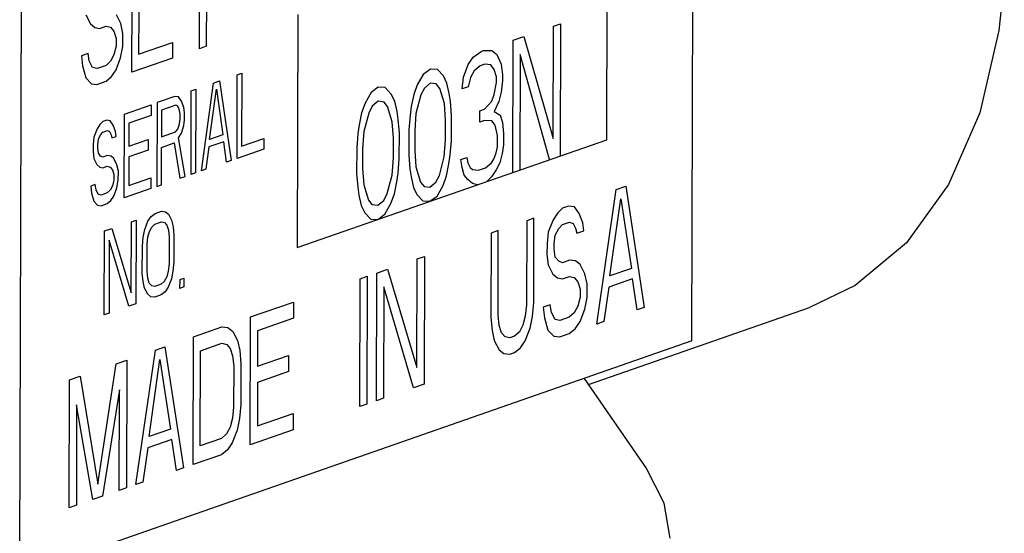
# Model space of a CAD drawing. Extents: x 19.7 to 94, y -8.1 to 57.2.
# Drawn here: x 73.2 to 74.3, y 20.8 to 21.4 of the extents above; entities that cross this region are included whole.
import ezdxf

# ---------------------------------------------------------------- set-up
doc = ezdxf.new("R2010")
doc.units = 0
doc.header["$MEASUREMENT"] = 0
doc.layers.get('0').update_dxf_attribs({"linetype": 'CONTINUOUS'})

msp = doc.modelspace()

# ---------------------------------------------------------------- linework, layer by layer
at = {"color": 7, "linetype": 'Continuous'}
for p, q in [((73.962, 21.0517, 71.57), (73.967, 22.6704, 71.57)), ((73.169, 20.7752, 71.57), (73.174, 22.3939, 71.57)), ((73.8402, 21.0004, 71.57), (74.1009, 21.0913, 71.57)), ((73.962, 21.0517, 71.57), (73.169, 20.7752, 71.57)), ((73.9082, 20.9018, 71.57), (73.8352, 21.0075, 71.57))]:
    msp.add_line(p, q, dxfattribs=at)
at = {"linetype": 'Continuous'}
for p, q in [((73.8615, 21.2893, 71.57), (73.8624, 21.5645, 71.57)), ((73.381, 21.3967, 71.57), (73.3814, 21.5268, 71.57)), ((73.3894, 21.5296, 71.57), (73.389, 21.3995, 71.57)), ((73.3013, 21.369, 71.57), (73.3018, 21.5146, 71.57)), ((73.2471, 21.4367, 71.57), (73.2524, 21.4262, 71.57)), ((73.2882, 21.4263, 71.57), (73.283, 21.4368, 71.57)), ((73.3095, 21.4399, 71.57), (73.3093, 21.3903, 71.57)), ((73.4971, 21.4372, 71.57), (73.4963, 21.162, 71.57)), ((73.2524, 21.4262, 71.57), (73.2577, 21.4218, 71.57)), ((73.2577, 21.4218, 71.57), (73.263, 21.4206, 71.57)), ((73.263, 21.4206, 71.57), (73.271, 21.4234, 71.57)), ((73.271, 21.4234, 71.57), (73.2763, 21.4221, 71.57)), ((73.2763, 21.4221, 71.57), (73.2802, 21.4173, 71.57)), ((73.2908, 21.4148, 71.57), (73.2882, 21.4263, 71.57)), ((73.7984, 21.2905, 71.57), (73.7988, 21.4233, 71.57)), ((73.7988, 21.4233, 71.57), (73.8072, 21.4262, 71.57)), ((73.8072, 21.4262, 71.57), (73.8067, 21.2702, 71.57)), ((73.2802, 21.4173, 71.57), (73.2829, 21.4089, 71.57)), ((73.2829, 21.4089, 71.57), (73.2828, 21.3997, 71.57)), ((73.2908, 21.3993, 71.57), (73.2908, 21.4148, 71.57)), ((73.7513, 21.4067, 71.57), (73.7639, 21.4111, 71.57)), ((73.7639, 21.4111, 71.57), (73.7984, 21.2905, 71.57)), ((73.2828, 21.3997, 71.57), (73.2802, 21.3894, 71.57)), ((73.2881, 21.386, 71.57), (73.2908, 21.3993, 71.57)), ((73.3093, 21.3903, 71.57), (73.3492, 21.4042, 71.57)), ((73.3492, 21.4042, 71.57), (73.3491, 21.3856, 71.57)), ((73.389, 21.3995, 71.57), (73.381, 21.3967, 71.57)), ((73.7508, 21.2507, 71.57), (73.7513, 21.4067, 71.57)), ((73.2496, 21.3912, 71.57), (73.2417, 21.3884, 71.57)), ((73.2417, 21.3884, 71.57), (73.243, 21.3765, 71.57)), ((73.2509, 21.3823, 71.57), (73.2496, 21.3912, 71.57)), ((73.2802, 21.3894, 71.57), (73.2762, 21.3818, 71.57)), ((73.2828, 21.3718, 71.57), (73.2881, 21.386, 71.57)), ((73.3491, 21.3856, 71.57), (73.3013, 21.369, 71.57)), ((73.6981, 21.3782, 71.57), (73.7038, 21.3868, 71.57)), ((73.7038, 21.3868, 71.57), (73.7135, 21.3935, 71.57)), ((73.7135, 21.3935, 71.57), (73.7163, 21.3945, 71.57)), ((73.7163, 21.3945, 71.57), (73.7261, 21.3946, 71.57)), ((73.7261, 21.3946, 71.57), (73.7317, 21.3899, 71.57)), ((73.7317, 21.3899, 71.57), (73.7372, 21.3786, 71.57)), ((73.7596, 21.3897, 71.57), (73.7592, 21.2536, 71.57)), ((73.7941, 21.2658, 71.57), (73.7596, 21.3897, 71.57)), ((73.243, 21.3765, 71.57), (73.2469, 21.3624, 71.57)), ((73.2549, 21.3744, 71.57), (73.2509, 21.3823, 71.57)), ((73.2602, 21.3732, 71.57), (73.2549, 21.3744, 71.57)), ((73.2708, 21.3769, 71.57), (73.2602, 21.3732, 71.57)), ((73.2762, 21.3818, 71.57), (73.2708, 21.3769, 71.57)), ((73.6925, 21.363, 71.57), (73.6981, 21.3782, 71.57)), ((73.7121, 21.3765, 71.57), (73.7051, 21.3707, 71.57)), ((73.7177, 21.3784, 71.57), (73.7121, 21.3765, 71.57)), ((73.7247, 21.3775, 71.57), (73.7177, 21.3784, 71.57)), ((73.7288, 21.3723, 71.57), (73.7247, 21.3775, 71.57)), ((73.7372, 21.3786, 71.57), (73.7386, 21.3658, 71.57)), ((73.2469, 21.3624, 71.57), (73.2535, 21.3554, 71.57)), ((73.2708, 21.3583, 71.57), (73.2774, 21.3637, 71.57)), ((73.2774, 21.3637, 71.57), (73.2828, 21.3718, 71.57)), ((73.4254, 21.2672, 71.57), (73.4257, 21.366, 71.57)), ((73.4257, 21.366, 71.57), (73.4309, 21.3678, 71.57)), ((73.4309, 21.3678, 71.57), (73.4306, 21.2816, 71.57)), ((73.6451, 21.3663, 71.57), (73.638, 21.354, 71.57)), ((73.6535, 21.3726, 71.57), (73.6451, 21.3663, 71.57)), ((73.6618, 21.3722, 71.57), (73.6535, 21.3726, 71.57)), ((73.6688, 21.3647, 71.57), (73.6618, 21.3722, 71.57)), ((73.6729, 21.3562, 71.57), (73.6688, 21.3647, 71.57)), ((73.6911, 21.3492, 71.57), (73.6925, 21.363, 71.57)), ((73.7009, 21.3626, 71.57), (73.6981, 21.3517, 71.57)), ((73.7051, 21.3707, 71.57), (73.7009, 21.3626, 71.57)), ((73.7316, 21.3634, 71.57), (73.7288, 21.3723, 71.57)), ((73.7316, 21.3567, 71.57), (73.7316, 21.3634, 71.57)), ((73.7386, 21.3658, 71.57), (73.7386, 21.3592, 71.57)), ((73.2535, 21.3554, 71.57), (73.2601, 21.3546, 71.57)), ((73.2601, 21.3546, 71.57), (73.2708, 21.3583, 71.57)), ((73.3833, 21.2525, 71.57), (73.3976, 21.3562, 71.57)), ((73.3976, 21.3562, 71.57), (73.4046, 21.3587, 71.57)), ((73.4046, 21.3587, 71.57), (73.4184, 21.2647, 71.57)), ((73.592, 21.3512, 71.57), (73.5836, 21.3449, 71.57)), ((73.6003, 21.3508, 71.57), (73.592, 21.3512, 71.57)), ((73.6073, 21.3432, 71.57), (73.6003, 21.3508, 71.57)), ((73.638, 21.354, 71.57), (73.6338, 21.3425, 71.57)), ((73.6534, 21.356, 71.57), (73.6464, 21.3502, 71.57)), ((73.6604, 21.3551, 71.57), (73.6534, 21.356, 71.57)), ((73.6646, 21.3499, 71.57), (73.6604, 21.3551, 71.57)), ((73.6757, 21.3439, 71.57), (73.6729, 21.3562, 71.57)), ((73.6981, 21.3517, 71.57), (73.6911, 21.3492, 71.57)), ((73.7287, 21.3425, 71.57), (73.7316, 21.3567, 71.57)), ((73.7386, 21.3592, 71.57), (73.7371, 21.3454, 71.57)), ((73.3521, 21.3403, 71.57), (73.3311, 21.333, 71.57)), ((73.3565, 21.3398, 71.57), (73.3521, 21.3403, 71.57)), ((73.36, 21.3347, 71.57), (73.3565, 21.3398, 71.57)), ((73.3711, 21.2483, 71.57), (73.3714, 21.3471, 71.57)), ((73.3714, 21.3471, 71.57), (73.3766, 21.3489, 71.57)), ((73.3766, 21.3489, 71.57), (73.3763, 21.2501, 71.57)), ((73.3931, 21.2895, 71.57), (73.4011, 21.349, 71.57)), ((73.4011, 21.349, 71.57), (73.4088, 21.295, 71.57)), ((73.5836, 21.3449, 71.57), (73.5765, 21.3325, 71.57)), ((73.6115, 21.3347, 71.57), (73.6073, 21.3432, 71.57)), ((73.6338, 21.3425, 71.57), (73.631, 21.3283, 71.57)), ((73.6422, 21.3421, 71.57), (73.6365, 21.3203, 71.57)), ((73.6464, 21.3502, 71.57), (73.6422, 21.3421, 71.57)), ((73.6701, 21.332, 71.57), (73.6646, 21.3499, 71.57)), ((73.6771, 21.3344, 71.57), (73.6757, 21.3439, 71.57)), ((73.7259, 21.3349, 71.57), (73.7287, 21.3425, 71.57)), ((73.7371, 21.3454, 71.57), (73.7343, 21.3345, 71.57)), ((73.2926, 21.3196, 71.57), (73.3241, 21.3306, 71.57)), ((73.3241, 21.3306, 71.57), (73.3241, 21.318, 71.57)), ((73.3311, 21.333, 71.57), (73.3308, 21.2342, 71.57)), ((73.353, 21.3301, 71.57), (73.3363, 21.3243, 71.57)), ((73.3556, 21.329, 71.57), (73.353, 21.3301, 71.57)), ((73.3573, 21.3254, 71.57), (73.3556, 21.329, 71.57)), ((73.3626, 21.3272, 71.57), (73.36, 21.3347, 71.57)), ((73.5765, 21.3325, 71.57), (73.5723, 21.3211, 71.57)), ((73.5849, 21.3288, 71.57), (73.5807, 21.3207, 71.57)), ((73.5919, 21.3346, 71.57), (73.5849, 21.3288, 71.57)), ((73.5989, 21.3337, 71.57), (73.5919, 21.3346, 71.57)), ((73.6031, 21.3285, 71.57), (73.5989, 21.3337, 71.57)), ((73.6086, 21.3105, 71.57), (73.6031, 21.3285, 71.57)), ((73.6142, 21.3224, 71.57), (73.6115, 21.3347, 71.57)), ((73.631, 21.3283, 71.57), (73.6295, 21.3178, 71.57)), ((73.6714, 21.3125, 71.57), (73.6701, 21.332, 71.57)), ((73.6784, 21.3183, 71.57), (73.6771, 21.3344, 71.57)), ((73.7175, 21.3253, 71.57), (73.7259, 21.3349, 71.57)), ((73.7343, 21.3345, 71.57), (73.7287, 21.3226, 71.57)), ((73.2923, 21.2208, 71.57), (73.2926, 21.3196, 71.57)), ((73.3241, 21.318, 71.57), (73.2978, 21.3088, 71.57)), ((73.3363, 21.3243, 71.57), (73.3362, 21.2928, 71.57)), ((73.3582, 21.3194, 71.57), (73.3573, 21.3254, 71.57)), ((73.3582, 21.3131, 71.57), (73.3582, 21.3194, 71.57)), ((73.3634, 21.3212, 71.57), (73.3626, 21.3272, 71.57)), ((73.3634, 21.3128, 71.57), (73.3634, 21.3212, 71.57)), ((73.5723, 21.3211, 71.57), (73.5695, 21.3069, 71.57)), ((73.5807, 21.3207, 71.57), (73.575, 21.2988, 71.57)), ((73.6156, 21.313, 71.57), (73.6142, 21.3224, 71.57)), ((73.6295, 21.3178, 71.57), (73.6281, 21.3008, 71.57)), ((73.6365, 21.3203, 71.57), (73.6351, 21.2999, 71.57)), ((73.6783, 21.2884, 71.57), (73.6784, 21.3183, 71.57)), ((73.7119, 21.3234, 71.57), (73.7175, 21.3253, 71.57)), ((73.7119, 21.3101, 71.57), (73.7119, 21.3234, 71.57)), ((73.7287, 21.3226, 71.57), (73.7357, 21.3184, 71.57)), ((73.7357, 21.3184, 71.57), (73.7384, 21.3094, 71.57)), ((73.2637, 21.3074, 71.57), (73.2602, 21.302, 71.57)), ((73.2672, 21.3107, 71.57), (73.2637, 21.3074, 71.57)), ((73.2716, 21.3123, 71.57), (73.2672, 21.3107, 71.57)), ((73.2759, 21.3117, 71.57), (73.2716, 21.3123, 71.57)), ((73.2794, 21.3066, 71.57), (73.2759, 21.3117, 71.57)), ((73.282, 21.2991, 71.57), (73.2794, 21.3066, 71.57)), ((73.2978, 21.3088, 71.57), (73.2977, 21.2815, 71.57)), ((73.3555, 21.3016, 71.57), (73.3573, 21.3064, 71.57)), ((73.3573, 21.3064, 71.57), (73.3582, 21.3131, 71.57)), ((73.3599, 21.2968, 71.57), (73.3625, 21.3062, 71.57)), ((73.3625, 21.3062, 71.57), (73.3634, 21.3128, 71.57)), ((73.5695, 21.3069, 71.57), (73.5681, 21.2964, 71.57)), ((73.6099, 21.2911, 71.57), (73.6086, 21.3105, 71.57)), ((73.6169, 21.2969, 71.57), (73.6156, 21.313, 71.57)), ((73.6713, 21.2893, 71.57), (73.6714, 21.3125, 71.57)), ((73.7175, 21.312, 71.57), (73.7119, 21.3101, 71.57)), ((73.7259, 21.3116, 71.57), (73.7175, 21.312, 71.57)), ((73.73, 21.3065, 71.57), (73.7259, 21.3116, 71.57)), ((73.7328, 21.2942, 71.57), (73.73, 21.3065, 71.57)), ((73.7384, 21.3094, 71.57), (73.7398, 21.2966, 71.57)), ((73.2602, 21.302, 71.57), (73.2566, 21.2924, 71.57)), ((73.2619, 21.29, 71.57), (73.2645, 21.2951, 71.57)), ((73.2645, 21.2951, 71.57), (73.2672, 21.2981, 71.57)), ((73.2672, 21.2981, 71.57), (73.2724, 21.3, 71.57)), ((73.2724, 21.3, 71.57), (73.275, 21.2988, 71.57)), ((73.275, 21.2988, 71.57), (73.2768, 21.2952, 71.57)), ((73.2768, 21.2952, 71.57), (73.2776, 21.2913, 71.57)), ((73.2776, 21.2913, 71.57), (73.2829, 21.2931, 71.57)), ((73.2829, 21.2931, 71.57), (73.282, 21.2991, 71.57)), ((73.3362, 21.2928, 71.57), (73.3529, 21.2986, 71.57)), ((73.3529, 21.2986, 71.57), (73.3555, 21.3016, 71.57)), ((73.3563, 21.2914, 71.57), (73.3599, 21.2968, 71.57)), ((73.4088, 21.295, 71.57), (73.3931, 21.2895, 71.57)), ((73.5681, 21.2964, 71.57), (73.5666, 21.2793, 71.57)), ((73.575, 21.2988, 71.57), (73.5736, 21.2784, 71.57)), ((73.6168, 21.267, 71.57), (73.6169, 21.2969, 71.57)), ((73.6281, 21.3008, 71.57), (73.628, 21.2709, 71.57)), ((73.6351, 21.2999, 71.57), (73.635, 21.2766, 71.57)), ((73.7327, 21.2809, 71.57), (73.7328, 21.2942, 71.57)), ((73.7398, 21.2966, 71.57), (73.7397, 21.2833, 71.57)), ((73.2566, 21.2924, 71.57), (73.2557, 21.2837, 71.57)), ((73.2557, 21.2837, 71.57), (73.2557, 21.2752, 71.57)), ((73.261, 21.2834, 71.57), (73.2619, 21.29, 71.57)), ((73.261, 21.2792, 71.57), (73.261, 21.2834, 71.57)), ((73.2977, 21.2815, 71.57), (73.3205, 21.2894, 71.57)), ((73.3205, 21.2894, 71.57), (73.3204, 21.2768, 71.57)), ((73.3362, 21.2802, 71.57), (73.3511, 21.2854, 71.57)), ((73.3511, 21.2854, 71.57), (73.3579, 21.2437, 71.57)), ((73.3641, 21.2458, 71.57), (73.3563, 21.2914, 71.57)), ((73.4097, 21.2869, 71.57), (73.3922, 21.2808, 71.57)), ((73.4131, 21.2629, 71.57), (73.4097, 21.2869, 71.57)), ((73.4306, 21.2816, 71.57), (73.4569, 21.2908, 71.57)), ((73.4569, 21.2908, 71.57), (73.4569, 21.2782, 71.57)), ((73.4963, 21.162, 71.57), (73.8615, 21.2893, 71.57)), ((73.6098, 21.2679, 71.57), (73.6099, 21.2911, 71.57)), ((73.6699, 21.2689, 71.57), (73.6713, 21.2893, 71.57)), ((73.6769, 21.2713, 71.57), (73.6783, 21.2884, 71.57)), ((73.7397, 21.2833, 71.57), (73.7383, 21.2729, 71.57)), ((73.2557, 21.2752, 71.57), (73.2566, 21.2671, 71.57)), ((73.2618, 21.2732, 71.57), (73.261, 21.2792, 71.57)), ((73.2644, 21.2699, 71.57), (73.2618, 21.2732, 71.57)), ((73.2671, 21.2687, 71.57), (73.2644, 21.2699, 71.57)), ((73.2723, 21.2705, 71.57), (73.2671, 21.2687, 71.57)), ((73.2767, 21.27, 71.57), (73.2723, 21.2705, 71.57)), ((73.2802, 21.267, 71.57), (73.2767, 21.27, 71.57)), ((73.3204, 21.2768, 71.57), (73.2977, 21.2689, 71.57)), ((73.3361, 21.2361, 71.57), (73.3362, 21.2802, 71.57)), ((73.3922, 21.2808, 71.57), (73.3886, 21.2544, 71.57)), ((73.4569, 21.2782, 71.57), (73.4254, 21.2672, 71.57)), ((73.5666, 21.2793, 71.57), (73.5665, 21.2495, 71.57)), ((73.5736, 21.2784, 71.57), (73.5735, 21.2552, 71.57)), ((73.628, 21.2709, 71.57), (73.6294, 21.2548, 71.57)), ((73.635, 21.2766, 71.57), (73.6363, 21.2572, 71.57)), ((73.6754, 21.2609, 71.57), (73.6769, 21.2713, 71.57)), ((73.7285, 21.2661, 71.57), (73.7313, 21.2738, 71.57)), ((73.7313, 21.2738, 71.57), (73.7327, 21.2809, 71.57)), ((73.7383, 21.2729, 71.57), (73.7355, 21.2619, 71.57)), ((73.2566, 21.2671, 71.57), (73.26, 21.26, 71.57)), ((73.26, 21.26, 71.57), (73.2635, 21.257, 71.57)), ((73.267, 21.2561, 71.57), (73.2723, 21.2579, 71.57)), ((73.2723, 21.2579, 71.57), (73.2758, 21.257, 71.57)), ((73.2837, 21.2598, 71.57), (73.2802, 21.267, 71.57)), ((73.2854, 21.252, 71.57), (73.2837, 21.2598, 71.57)), ((73.2977, 21.2689, 71.57), (73.2976, 21.2352, 71.57)), ((73.4184, 21.2647, 71.57), (73.4131, 21.2629, 71.57)), ((73.6084, 21.2475, 71.57), (73.6098, 21.2679, 71.57)), ((73.6154, 21.2499, 71.57), (73.6168, 21.267, 71.57)), ((73.6642, 21.2471, 71.57), (73.6699, 21.2689, 71.57)), ((73.6726, 21.2467, 71.57), (73.6754, 21.2609, 71.57)), ((73.6894, 21.2658, 71.57), (73.6964, 21.2682, 71.57)), ((73.6908, 21.2563, 71.57), (73.6894, 21.2658, 71.57)), ((73.6964, 21.2682, 71.57), (73.6978, 21.2621, 71.57)), ((73.6978, 21.2621, 71.57), (73.7006, 21.2564, 71.57)), ((73.7187, 21.2561, 71.57), (73.7257, 21.2619, 71.57)), ((73.7257, 21.2619, 71.57), (73.7285, 21.2661, 71.57)), ((73.7355, 21.2619, 71.57), (73.7313, 21.2538, 71.57)), ((73.2635, 21.257, 71.57), (73.267, 21.2561, 71.57)), ((73.2758, 21.257, 71.57), (73.2784, 21.2537, 71.57)), ((73.2784, 21.2537, 71.57), (73.2801, 21.2481, 71.57)), ((73.2801, 21.2481, 71.57), (73.2801, 21.2417, 71.57)), ((73.2853, 21.2415, 71.57), (73.2854, 21.252, 71.57)), ((73.3763, 21.2501, 71.57), (73.3711, 21.2483, 71.57)), ((73.3886, 21.2544, 71.57), (73.3833, 21.2525, 71.57)), ((73.5665, 21.2495, 71.57), (73.5679, 21.2333, 71.57)), ((73.5735, 21.2552, 71.57), (73.5748, 21.2358, 71.57)), ((73.6027, 21.2256, 71.57), (73.6084, 21.2475, 71.57)), ((73.6139, 21.2395, 71.57), (73.6154, 21.2499, 71.57)), ((73.6294, 21.2548, 71.57), (73.6307, 21.2453, 71.57)), ((73.6363, 21.2572, 71.57), (73.6419, 21.2393, 71.57)), ((73.66, 21.239, 71.57), (73.6642, 21.2471, 71.57)), ((73.6684, 21.2352, 71.57), (73.6726, 21.2467, 71.57)), ((73.6935, 21.2473, 71.57), (73.6908, 21.2563, 71.57)), ((73.6977, 21.2421, 71.57), (73.6935, 21.2473, 71.57)), ((73.7006, 21.2564, 71.57), (73.7033, 21.2541, 71.57)), ((73.7033, 21.2541, 71.57), (73.7103, 21.2532, 71.57)), ((73.7103, 21.2532, 71.57), (73.7187, 21.2561, 71.57)), ((73.7313, 21.2538, 71.57), (73.7257, 21.2453, 71.57)), ((73.2582, 21.2362, 71.57), (73.253, 21.2344, 71.57)), ((73.2591, 21.2302, 71.57), (73.2582, 21.2362, 71.57)), ((73.2783, 21.2348, 71.57), (73.2757, 21.2297, 71.57)), ((73.2801, 21.2417, 71.57), (73.2783, 21.2348, 71.57)), ((73.2836, 21.2325, 71.57), (73.2853, 21.2415, 71.57)), ((73.2976, 21.2352, 71.57), (73.3238, 21.2444, 71.57)), ((73.3238, 21.2444, 71.57), (73.3238, 21.2318, 71.57)), ((73.3308, 21.2342, 71.57), (73.3361, 21.2361, 71.57)), ((73.3579, 21.2437, 71.57), (73.3641, 21.2458, 71.57)), ((73.5748, 21.2358, 71.57), (73.5804, 21.2178, 71.57)), ((73.6111, 21.2252, 71.57), (73.6139, 21.2395, 71.57)), ((73.6307, 21.2453, 71.57), (73.6335, 21.233, 71.57)), ((73.6419, 21.2393, 71.57), (73.646, 21.2341, 71.57)), ((73.653, 21.2332, 71.57), (73.66, 21.239, 71.57)), ((73.6614, 21.2228, 71.57), (73.6684, 21.2352, 71.57)), ((73.7033, 21.2375, 71.57), (73.6977, 21.2421, 71.57)), ((73.7089, 21.2361, 71.57), (73.7033, 21.2375, 71.57)), ((73.7257, 21.2453, 71.57), (73.7201, 21.24, 71.57)), ((73.253, 21.2344, 71.57), (73.2538, 21.2263, 71.57)), ((73.2538, 21.2263, 71.57), (73.2564, 21.2167, 71.57)), ((73.2617, 21.2248, 71.57), (73.2591, 21.2302, 71.57)), ((73.2652, 21.2239, 71.57), (73.2617, 21.2248, 71.57)), ((73.2722, 21.2264, 71.57), (73.2652, 21.2239, 71.57)), ((73.2757, 21.2297, 71.57), (73.2722, 21.2264, 71.57)), ((73.28, 21.2228, 71.57), (73.2836, 21.2325, 71.57)), ((73.3238, 21.2318, 71.57), (73.2923, 21.2208, 71.57)), ((73.5679, 21.2333, 71.57), (73.5692, 21.2239, 71.57)), ((73.5692, 21.2239, 71.57), (73.572, 21.2116, 71.57)), ((73.5985, 21.2175, 71.57), (73.6027, 21.2256, 71.57)), ((73.6069, 21.2138, 71.57), (73.6111, 21.2252, 71.57)), ((73.6335, 21.233, 71.57), (73.6376, 21.2245, 71.57)), ((73.6376, 21.2245, 71.57), (73.6446, 21.217, 71.57)), ((73.646, 21.2341, 71.57), (73.653, 21.2332, 71.57)), ((73.8497, 21.0717, 71.57), (73.8726, 21.2303, 71.57)), ((73.8726, 21.2303, 71.57), (73.8839, 21.2343, 71.57)), ((73.8839, 21.2343, 71.57), (73.9059, 21.0913, 71.57)), ((73.2564, 21.2167, 71.57), (73.2608, 21.2119, 71.57)), ((73.2608, 21.2119, 71.57), (73.2651, 21.2113, 71.57)), ((73.2651, 21.2113, 71.57), (73.2721, 21.2138, 71.57)), ((73.2721, 21.2138, 71.57), (73.2765, 21.2174, 71.57)), ((73.2765, 21.2174, 71.57), (73.28, 21.2228, 71.57)), ((73.572, 21.2116, 71.57), (73.5761, 21.2031, 71.57)), ((73.5804, 21.2178, 71.57), (73.5845, 21.2126, 71.57)), ((73.5845, 21.2126, 71.57), (73.5915, 21.2118, 71.57)), ((73.5915, 21.2118, 71.57), (73.5985, 21.2175, 71.57)), ((73.5999, 21.2014, 71.57), (73.6069, 21.2138, 71.57)), ((73.6446, 21.217, 71.57), (73.653, 21.2166, 71.57)), ((73.653, 21.2166, 71.57), (73.6614, 21.2228, 71.57)), ((73.8653, 21.1284, 71.57), (73.8782, 21.2195, 71.57)), ((73.8782, 21.2195, 71.57), (73.8906, 21.1373, 71.57)), ((73.324, 21.1985, 71.57), (73.3287, 21.2022, 71.57)), ((73.3287, 21.2022, 71.57), (73.3361, 21.2048, 71.57)), ((73.3361, 21.2048, 71.57), (73.3408, 21.2043, 71.57)), ((73.3408, 21.2043, 71.57), (73.3445, 21.2014, 71.57)), ((73.3445, 21.2014, 71.57), (73.3482, 21.1943, 71.57)), ((73.5761, 21.2031, 71.57), (73.5831, 21.1956, 71.57)), ((73.5915, 21.1952, 71.57), (73.5999, 21.2014, 71.57)), ((73.8038, 21.2031, 71.57), (73.7982, 21.1948, 71.57)), ((73.8094, 21.2083, 71.57), (73.8038, 21.2031, 71.57)), ((73.8164, 21.2108, 71.57), (73.8094, 21.2083, 71.57)), ((73.8235, 21.21, 71.57), (73.8164, 21.2108, 71.57)), ((73.8291, 21.2023, 71.57), (73.8235, 21.21, 71.57)), ((73.8332, 21.191, 71.57), (73.8291, 21.2023, 71.57)), ((73.3005, 21.1084, 71.57), (73.3007, 21.1925, 71.57)), ((73.3007, 21.1925, 71.57), (73.3063, 21.1944, 71.57)), ((73.3063, 21.1944, 71.57), (73.306, 21.0957, 71.57)), ((73.3165, 21.1833, 71.57), (73.3203, 21.193, 71.57)), ((73.3203, 21.193, 71.57), (73.324, 21.1985, 71.57)), ((73.3249, 21.1862, 71.57), (73.3286, 21.1896, 71.57)), ((73.3286, 21.1896, 71.57), (73.3361, 21.1922, 71.57)), ((73.3361, 21.1922, 71.57), (73.3398, 21.1914, 71.57)), ((73.3398, 21.1914, 71.57), (73.3426, 21.1882, 71.57)), ((73.3426, 21.1882, 71.57), (73.3444, 21.1825, 71.57)), ((73.3482, 21.1943, 71.57), (73.35, 21.1866, 71.57)), ((73.5831, 21.1956, 71.57), (73.5915, 21.1952, 71.57)), ((73.7673, 21.1936, 71.57), (73.767, 21.0942, 71.57)), ((73.7757, 21.1966, 71.57), (73.7673, 21.1936, 71.57)), ((73.7754, 21.0971, 71.57), (73.7757, 21.1966, 71.57)), ((73.7982, 21.1948, 71.57), (73.7925, 21.18, 71.57)), ((73.8051, 21.1844, 71.57), (73.8094, 21.1891, 71.57)), ((73.8094, 21.1891, 71.57), (73.8178, 21.192, 71.57)), ((73.8178, 21.192, 71.57), (73.822, 21.1903, 71.57)), ((73.822, 21.1903, 71.57), (73.8248, 21.1848, 71.57)), ((73.8346, 21.1818, 71.57), (73.8332, 21.191, 71.57)), ((73.2688, 21.0827, 71.57), (73.2691, 21.1815, 71.57)), ((73.2691, 21.1815, 71.57), (73.2775, 21.1844, 71.57)), ((73.2775, 21.1844, 71.57), (73.3005, 21.1084, 71.57)), ((73.3146, 21.1742, 71.57), (73.3165, 21.1833, 71.57)), ((73.3202, 21.1741, 71.57), (73.3221, 21.181, 71.57)), ((73.3221, 21.181, 71.57), (73.3249, 21.1862, 71.57)), ((73.3444, 21.1825, 71.57), (73.3453, 21.1744, 71.57)), ((73.35, 21.1866, 71.57), (73.3509, 21.1764, 71.57)), ((73.7251, 21.1789, 71.57), (73.7248, 21.0795, 71.57)), ((73.7336, 21.1819, 71.57), (73.7251, 21.1789, 71.57)), ((73.7333, 21.0824, 71.57), (73.7336, 21.1819, 71.57)), ((73.7925, 21.18, 71.57), (73.7911, 21.1666, 71.57)), ((73.7995, 21.1664, 71.57), (73.8009, 21.1765, 71.57)), ((73.8009, 21.1765, 71.57), (73.8051, 21.1844, 71.57)), ((73.8248, 21.1848, 71.57), (73.8262, 21.1789, 71.57)), ((73.8262, 21.1789, 71.57), (73.8346, 21.1818, 71.57)), ((73.2746, 21.1708, 71.57), (73.2744, 21.0846, 71.57)), ((73.2976, 21.0927, 71.57), (73.2746, 21.1708, 71.57)), ((73.3137, 21.1634, 71.57), (73.3146, 21.1742, 71.57)), ((73.3192, 21.1654, 71.57), (73.3202, 21.1741, 71.57)), ((73.3192, 21.1338, 71.57), (73.3192, 21.1654, 71.57)), ((73.3453, 21.1744, 71.57), (73.3452, 21.1429, 71.57)), ((73.3509, 21.1764, 71.57), (73.3508, 21.1449, 71.57)), ((73.7911, 21.1666, 71.57), (73.791, 21.1538, 71.57)), ((73.7995, 21.16, 71.57), (73.7995, 21.1664, 71.57)), ((73.3136, 21.1319, 71.57), (73.3137, 21.1634, 71.57)), ((73.791, 21.1538, 71.57), (73.7924, 21.1415, 71.57)), ((73.8008, 21.1508, 71.57), (73.7995, 21.16, 71.57)), ((73.3452, 21.1429, 71.57), (73.3443, 21.1342, 71.57)), ((73.3508, 21.1449, 71.57), (73.3498, 21.134, 71.57)), ((73.6376, 21.0202, 71.57), (73.638, 21.1486, 71.57)), ((73.638, 21.1486, 71.57), (73.6465, 21.1515, 71.57)), ((73.6465, 21.1515, 71.57), (73.646, 21.0007, 71.57)), ((73.805, 21.1459, 71.57), (73.8008, 21.1508, 71.57)), ((73.8092, 21.1441, 71.57), (73.805, 21.1459, 71.57)), ((73.8177, 21.1471, 71.57), (73.8092, 21.1441, 71.57)), ((73.8247, 21.1463, 71.57), (73.8177, 21.1471, 71.57)), ((73.8303, 21.1419, 71.57), (73.8247, 21.1463, 71.57)), ((73.8358, 21.131, 71.57), (73.8303, 21.1419, 71.57)), ((73.3145, 21.1217, 71.57), (73.3136, 21.1319, 71.57)), ((73.3201, 21.1257, 71.57), (73.3192, 21.1338, 71.57)), ((73.3443, 21.1342, 71.57), (73.3424, 21.1272, 71.57)), ((73.3498, 21.134, 71.57), (73.3479, 21.125, 71.57)), ((73.5898, 20.9811, 71.57), (73.5903, 21.1319, 71.57)), ((73.5903, 21.1319, 71.57), (73.6029, 21.1363, 71.57)), ((73.6029, 21.1363, 71.57), (73.6376, 21.0202, 71.57)), ((73.7924, 21.1415, 71.57), (73.798, 21.1306, 71.57)), ((73.798, 21.1306, 71.57), (73.8036, 21.1261, 71.57)), ((73.8386, 21.1191, 71.57), (73.8358, 21.131, 71.57)), ((73.8906, 21.1373, 71.57), (73.8653, 21.1284, 71.57)), ((73.3163, 21.1139, 71.57), (73.3145, 21.1217, 71.57)), ((73.3219, 21.1201, 71.57), (73.3201, 21.1257, 71.57)), ((73.3247, 21.1169, 71.57), (73.3219, 21.1201, 71.57)), ((73.3358, 21.1186, 71.57), (73.3284, 21.116, 71.57)), ((73.3396, 21.122, 71.57), (73.3358, 21.1186, 71.57)), ((73.3424, 21.1272, 71.57), (73.3396, 21.122, 71.57)), ((73.3479, 21.125, 71.57), (73.3442, 21.1153, 71.57)), ((73.3581, 21.1138, 71.57), (73.3582, 21.1243, 71.57)), ((73.3582, 21.1243, 71.57), (73.3628, 21.126, 71.57)), ((73.3628, 21.126, 71.57), (73.3628, 21.1154, 71.57)), ((73.5701, 20.9743, 71.57), (73.5706, 21.1251, 71.57)), ((73.5706, 21.1251, 71.57), (73.579, 21.128, 71.57)), ((73.579, 21.128, 71.57), (73.5786, 20.9772, 71.57)), ((73.8036, 21.1261, 71.57), (73.8092, 21.1249, 71.57)), ((73.8092, 21.1249, 71.57), (73.8176, 21.1278, 71.57)), ((73.8176, 21.1278, 71.57), (73.8232, 21.1266, 71.57)), ((73.8232, 21.1266, 71.57), (73.8274, 21.1216, 71.57)), ((73.8274, 21.1216, 71.57), (73.8302, 21.113, 71.57)), ((73.8386, 21.1031, 71.57), (73.8386, 21.1191, 71.57)), ((73.892, 21.1249, 71.57), (73.8639, 21.1151, 71.57)), ((73.8975, 21.0884, 71.57), (73.892, 21.1249, 71.57)), ((73.32, 21.1068, 71.57), (73.3163, 21.1139, 71.57)), ((73.3237, 21.1039, 71.57), (73.32, 21.1068, 71.57)), ((73.3284, 21.116, 71.57), (73.3247, 21.1169, 71.57)), ((73.3405, 21.1098, 71.57), (73.3358, 21.106, 71.57)), ((73.3442, 21.1153, 71.57), (73.3405, 21.1098, 71.57)), ((73.3628, 21.1154, 71.57), (73.3581, 21.1138, 71.57)), ((73.5986, 21.1156, 71.57), (73.5982, 20.9841, 71.57)), ((73.6334, 20.9963, 71.57), (73.5986, 21.1156, 71.57)), ((73.8302, 21.113, 71.57), (73.8301, 21.1034, 71.57)), ((73.8639, 21.1151, 71.57), (73.8581, 21.0747, 71.57)), ((73.306, 21.0957, 71.57), (73.2976, 21.0927, 71.57)), ((73.3284, 21.1034, 71.57), (73.3237, 21.1039, 71.57)), ((73.3358, 21.106, 71.57), (73.3284, 21.1034, 71.57)), ((73.4414, 21.08, 71.57), (73.4919, 21.0976, 71.57)), ((73.4919, 21.0976, 71.57), (73.4919, 21.0784, 71.57)), ((73.7739, 21.0806, 71.57), (73.7754, 21.0971, 71.57)), ((73.8301, 21.1034, 71.57), (73.8273, 21.0928, 71.57)), ((73.8357, 21.0893, 71.57), (73.8386, 21.1031, 71.57)), ((73.2744, 21.0846, 71.57), (73.2688, 21.0827, 71.57)), ((73.767, 21.0942, 71.57), (73.7655, 21.0808, 71.57)), ((73.795, 21.0943, 71.57), (73.7866, 21.0914, 71.57)), ((73.7866, 21.0914, 71.57), (73.788, 21.079, 71.57)), ((73.7964, 21.0852, 71.57), (73.795, 21.0943, 71.57)), ((73.8006, 21.077, 71.57), (73.7964, 21.0852, 71.57)), ((73.8231, 21.0849, 71.57), (73.8174, 21.0797, 71.57)), ((73.8273, 21.0928, 71.57), (73.8231, 21.0849, 71.57)), ((73.8301, 21.0745, 71.57), (73.8357, 21.0893, 71.57)), ((73.9059, 21.0913, 71.57), (73.8975, 21.0884, 71.57)), ((73.4409, 20.9292, 71.57), (73.4414, 21.08, 71.57)), ((73.4919, 21.0784, 71.57), (73.4497, 21.0637, 71.57)), ((73.7248, 21.0795, 71.57), (73.7262, 21.0639, 71.57)), ((73.7346, 21.0701, 71.57), (73.7333, 21.0824, 71.57)), ((73.7655, 21.0808, 71.57), (73.7627, 21.0702, 71.57)), ((73.7711, 21.0668, 71.57), (73.7739, 21.0806, 71.57)), ((73.788, 21.079, 71.57), (73.7921, 21.0645, 71.57)), ((73.8062, 21.0758, 71.57), (73.8006, 21.077, 71.57)), ((73.8174, 21.0797, 71.57), (73.8062, 21.0758, 71.57)), ((73.8244, 21.0661, 71.57), (73.8301, 21.0745, 71.57)), ((73.8581, 21.0747, 71.57), (73.8497, 21.0717, 71.57)), ((73.3739, 21.0565, 71.57), (73.4076, 21.0682, 71.57)), ((73.4076, 21.0682, 71.57), (73.4147, 21.0675, 71.57)), ((73.4147, 21.0675, 71.57), (73.4203, 21.063, 71.57)), ((73.4203, 21.063, 71.57), (73.4258, 21.0521, 71.57)), ((73.4497, 21.0637, 71.57), (73.4496, 21.022, 71.57)), ((73.7262, 21.0639, 71.57), (73.7289, 21.0521, 71.57)), ((73.7374, 21.0614, 71.57), (73.7346, 21.0701, 71.57)), ((73.7416, 21.0565, 71.57), (73.7374, 21.0614, 71.57)), ((73.7585, 21.0623, 71.57), (73.7528, 21.0572, 71.57)), ((73.7627, 21.0702, 71.57), (73.7585, 21.0623, 71.57)), ((73.7654, 21.052, 71.57), (73.7711, 21.0668, 71.57)), ((73.7921, 21.0645, 71.57), (73.7991, 21.0573, 71.57)), ((73.8061, 21.0565, 71.57), (73.8174, 21.0605, 71.57)), ((73.8174, 21.0605, 71.57), (73.8244, 21.0661, 71.57)), ((73.3735, 20.9057, 71.57), (73.3739, 21.0565, 71.57)), ((73.3823, 21.0402, 71.57), (73.4076, 21.049, 71.57)), ((73.4076, 21.049, 71.57), (73.4132, 21.0477, 71.57)), ((73.4258, 21.0521, 71.57), (73.4286, 21.0403, 71.57)), ((73.7289, 21.0521, 71.57), (73.7345, 21.0412, 71.57)), ((73.7472, 21.0552, 71.57), (73.7416, 21.0565, 71.57)), ((73.7528, 21.0572, 71.57), (73.7472, 21.0552, 71.57)), ((73.7598, 21.0436, 71.57), (73.7654, 21.052, 71.57)), ((73.7991, 21.0573, 71.57), (73.8061, 21.0565, 71.57)), ((73.306, 20.8822, 71.57), (73.329, 21.0408, 71.57)), ((73.329, 21.0408, 71.57), (73.3402, 21.0447, 71.57)), ((73.3402, 21.0447, 71.57), (73.3622, 20.9018, 71.57)), ((73.3819, 20.9279, 71.57), (73.3823, 21.0402, 71.57)), ((73.4132, 21.0477, 71.57), (73.4174, 21.0428, 71.57)), ((73.4174, 21.0428, 71.57), (73.4202, 21.0341, 71.57)), ((73.4286, 21.0403, 71.57), (73.43, 21.0247, 71.57)), ((73.7345, 21.0412, 71.57), (73.7401, 21.0367, 71.57)), ((73.7471, 21.036, 71.57), (73.7528, 21.0379, 71.57)), ((73.7528, 21.0379, 71.57), (73.7598, 21.0436, 71.57)), ((73.2826, 21.0247, 71.57), (73.2952, 21.0291, 71.57)), ((73.2952, 21.0291, 71.57), (73.2948, 20.8783, 71.57)), ((73.3216, 20.9389, 71.57), (73.3345, 21.0299, 71.57)), ((73.3345, 21.0299, 71.57), (73.3469, 20.9477, 71.57)), ((73.4202, 21.0341, 71.57), (73.4215, 21.0218, 71.57)), ((73.4496, 21.022, 71.57), (73.4861, 21.0347, 71.57)), ((73.4861, 21.0347, 71.57), (73.4861, 21.0155, 71.57)), ((73.7401, 21.0367, 71.57), (73.7471, 21.036, 71.57)), ((73.2611, 20.8826, 71.57), (73.2826, 21.0247, 71.57)), ((73.4215, 21.0218, 71.57), (73.4214, 20.9737, 71.57)), ((73.43, 21.0247, 71.57), (73.4298, 20.9766, 71.57)), ((73.4861, 21.0155, 71.57), (73.4495, 21.0027, 71.57)), ((73.2273, 20.8548, 71.57), (73.2278, 21.0056, 71.57)), ((73.2278, 21.0056, 71.57), (73.2405, 21.01, 71.57)), ((73.2405, 21.01, 71.57), (73.2611, 20.8826, 71.57)), ((73.4495, 21.0027, 71.57), (73.4494, 20.9514, 71.57)), ((73.2867, 20.994, 71.57), (73.2667, 20.8685, 71.57)), ((73.2864, 20.8753, 71.57), (73.2867, 20.994, 71.57)), ((73.646, 21.0007, 71.57), (73.6334, 20.9963, 71.57)), ((73.5982, 20.9841, 71.57), (73.5898, 20.9811, 71.57)), ((73.2361, 20.9764, 71.57), (73.2358, 20.8577, 71.57)), ((73.2554, 20.8646, 71.57), (73.2361, 20.9764, 71.57)), ((73.4214, 20.9737, 71.57), (73.4199, 20.9604, 71.57)), ((73.4298, 20.9766, 71.57), (73.4284, 20.9601, 71.57)), ((73.5786, 20.9772, 71.57), (73.5701, 20.9743, 71.57)), ((73.4199, 20.9604, 71.57), (73.4171, 20.9498, 71.57)), ((73.4284, 20.9601, 71.57), (73.4255, 20.9463, 71.57)), ((73.4494, 20.9514, 71.57), (73.4915, 20.9661, 71.57)), ((73.4915, 20.9661, 71.57), (73.4915, 20.9468, 71.57)), ((73.3469, 20.9477, 71.57), (73.3216, 20.9389, 71.57)), ((73.4171, 20.9498, 71.57), (73.4129, 20.9419, 71.57)), ((73.4255, 20.9463, 71.57), (73.4198, 20.9315, 71.57)), ((73.4915, 20.9468, 71.57), (73.4409, 20.9292, 71.57)), ((73.3483, 20.9354, 71.57), (73.3202, 20.9256, 71.57)), ((73.3538, 20.8988, 71.57), (73.3483, 20.9354, 71.57)), ((73.4072, 20.9367, 71.57), (73.3819, 20.9279, 71.57)), ((73.4129, 20.9419, 71.57), (73.4072, 20.9367, 71.57)), ((73.3202, 20.9256, 71.57), (73.3144, 20.8851, 71.57)), ((73.4142, 20.9231, 71.57), (73.4072, 20.9174, 71.57)), ((73.4198, 20.9315, 71.57), (73.4142, 20.9231, 71.57)), ((73.4072, 20.9174, 71.57), (73.3735, 20.9057, 71.57)), ((73.3622, 20.9018, 71.57), (73.3538, 20.8988, 71.57)), ((73.2948, 20.8783, 71.57), (73.2864, 20.8753, 71.57)), ((73.3144, 20.8851, 71.57), (73.306, 20.8822, 71.57)), ((73.2667, 20.8685, 71.57), (73.2554, 20.8646, 71.57)), ((73.2358, 20.8577, 71.57), (73.2273, 20.8548, 71.57))]:
    msp.add_line(p, q, dxfattribs=at)
at = {"color": 7, "linetype": 'Continuous', "elevation": 71.57}
for points in [[(74.3306, 21.4771), (74.3243, 21.4182), (74.3016, 21.3209), (74.2649, 21.2364), (74.2153, 21.1677), (74.1547, 21.1171), (74.1009, 21.0913)], [(73.9362, 20.819), (73.9294, 20.8601), (73.9082, 20.9018)]]:
    msp.add_lwpolyline(points, dxfattribs=at)

doc.saveas('drawing.dxf')
